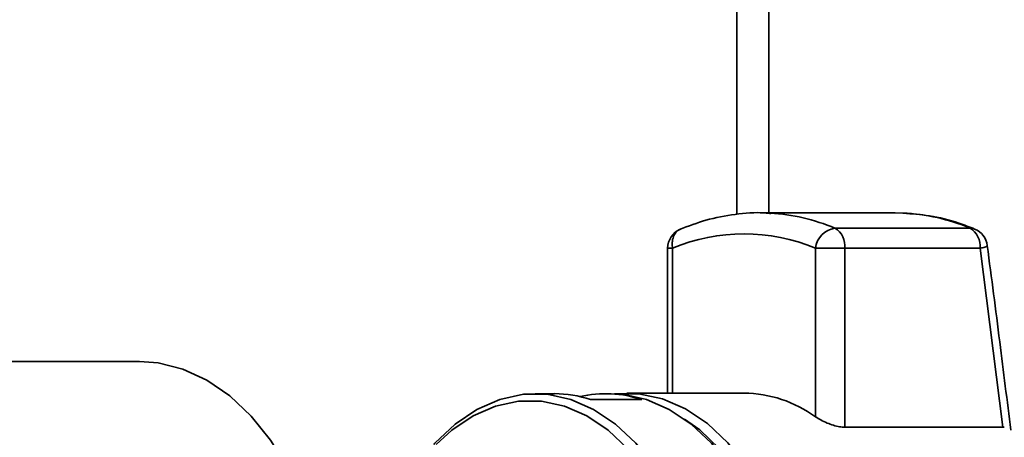
# Paper-space layout 'Blatt3' of a CAD drawing. Units: millimetres. Extents: x 0 to 4200, y 0 to 2970.
# Drawn here: x 1410 to 1481, y 777 to 807 of the extents above; entities that cross this region are included whole.
import ezdxf

# ---------------------------------------------------------------- set-up
doc = ezdxf.new("R2010")
doc.units = ezdxf.units.MM

psp = doc.layouts.new('Blatt3')

# ---------------------------------------------------------------- linework, layer by layer
at = {"color": 1, "linetype": 'Continuous', "lineweight": 35, "ltscale": 10}
for p, q in [((1461.831, 793.006), (1461.831, 934.311)), ((1457.199, 790.561), (1456.848, 790.561)), ((1457.199, 780.157), (1457.199, 790.561))]:
    psp.add_line(p, q, dxfattribs=at)
at = {"color": 7, "linetype": 'Continuous', "lineweight": 35, "ltscale": 10}
for p, q in [((1464.131, 793.111), (1464.131, 934.311)), ((1473.207, 793.111), (1463.49, 793.111)), ((1464.223, 793.091), (1463.49, 793.111)), ((1473.207, 793.111), (1473.751, 793.1)), ((1478.598, 792.01), (1468.881, 792.01)), ((1456.848, 790.561), (1456.848, 780.157)), ((1469.596, 790.561), (1467.483, 790.561)), ((1467.483, 778.445), (1467.483, 790.561)), ((1469.596, 777.693), (1469.596, 790.561)), ((1469.596, 790.561), (1479.313, 790.561)), ((1479.313, 790.561), (1480.953, 777.693)), ((1418.869, 782.423), (1389.582, 782.423)), ((1448.705, 780.111), (1447.326, 780.111)), ((1454.985, 779.686), (1451.308, 779.686)), ((1452.765, 780.111), (1452.382, 780.111)), ((1462.341, 780.157), (1453.921, 780.157)), ((1480.953, 777.693), (1469.596, 777.693)), ((1480.953, 777.693), (1481.059, 777.697))]:
    psp.add_line(p, q, dxfattribs=at)
at = {"color": 1, "linetype": 'Continuous', "lineweight": 35, "ltscale": 10, "flags": 128}
psp.add_lwpolyline([(1478.598, 792.01), (1478.794, 791.988), (1478.925, 791.946)], dxfattribs=at)
at = {"color": 7, "linetype": 'Continuous', "lineweight": 35, "ltscale": 10, "flags": 128}
for points in [[(1431.701, 769.399), (1431.501, 770.075), (1430.62, 772.51), (1429.545, 774.75), (1428.295, 776.758), (1426.891, 778.501), (1425.354, 779.95), (1423.711, 781.081), (1421.989, 781.876), (1420.216, 782.322), (1418.869, 782.423)], [(1459.152, 767.075), (1458.823, 768.38), (1458.036, 770.743), (1457.049, 772.918), (1455.882, 774.863), (1454.555, 776.542), (1453.093, 777.925), (1451.524, 778.985), (1449.877, 779.703), (1448.182, 780.066), (1446.471, 780.066), (1444.776, 779.703), (1443.129, 778.985), (1441.56, 777.925), (1440.098, 776.542), (1440.025, 776.461)], [(1465.3, 760.611), (1465.183, 763.267), (1464.835, 765.872), (1464.262, 768.38), (1463.475, 770.743), (1462.488, 772.918), (1461.321, 774.863), (1459.994, 776.542), (1458.532, 777.925), (1456.963, 778.985), (1455.315, 779.703), (1453.621, 780.066), (1452.765, 780.111)], [(1466.485, 760.611), (1466.368, 763.273), (1466.019, 765.885), (1465.445, 768.398), (1464.656, 770.767), (1463.667, 772.946), (1462.497, 774.896), (1461.167, 776.579), (1459.702, 777.965), (1458.129, 779.028), (1456.478, 779.748), (1454.779, 780.111), (1453.064, 780.111), (1453.026, 780.107)], [(1458.428, 767.075), (1458.145, 768.181), (1457.378, 770.483), (1456.417, 772.602), (1455.279, 774.497), (1453.986, 776.134), (1452.562, 777.481), (1451.033, 778.514), (1449.428, 779.214), (1447.777, 779.567), (1446.11, 779.567), (1444.459, 779.214), (1442.853, 778.514), (1441.325, 777.481), (1440.209, 776.461)], [(1465.762, 760.611), (1465.648, 763.202), (1465.308, 765.745), (1464.749, 768.192), (1463.981, 770.497), (1463.019, 772.619), (1461.879, 774.517), (1460.584, 776.156), (1459.158, 777.505), (1458.062, 778.285)]]:
    psp.add_lwpolyline(points, dxfattribs=at)
at = {"color": 1, "linetype": 'Continuous', "lineweight": 35, "ltscale": 100}
for centre, radius, start, end in [((1463.417, 779.038), 14.077, 67.15739, 86.71656), ((1473.139, 779.057), 14.057, 67.14975, 87.50435)]:
    psp.add_arc(centre, radius, start, end, dxfattribs=at)
at = {"color": 7, "linetype": 'Continuous', "lineweight": 35, "ltscale": 100}
for centre, radius, start, end in [((1458.348, 790.561), 1.5, 112.64955, 180), ((1469.107, 790.394), 1.632, 97.94939, 174.1153), ((1468.066, 790.707), 1.537, 354.5538, 57.9906), ((1477.783, 790.707), 1.537, 354.5538, 57.9906), ((1478.349, 790.561), 1.5, 7.50564, 67.43453), ((1462.341, 778.443), 13.164, 67.00608, 112.99392), ((1448.689, 771.832), 8.28, 71.56348, 89.88928), ((1452.385, 771.918), 8.192, 71.49522, 102.98626), ((1462.212, 771.193), 8.965, 53.9895, 89.17855)]:
    psp.add_arc(centre, radius, start, end, dxfattribs=at)
at = {"color": 7, "linetype": 'Continuous', "lineweight": 35, "ltscale": 10}
for points, knots in [([(1464.27, 793.064), (1464.124, 793.08), (1463.271, 793.174), (1461.702, 793.032), (1459.647, 792.657), (1458.335, 792.158), (1457.705, 791.918)], [0, 0, 0, 0, 0.0662253, 0.3858945, 0.7052145, 1, 1, 1, 1]), ([(1478.925, 791.946), (1478.547, 792.093), (1477.482, 792.505), (1475.766, 792.946), (1474.419, 793.04), (1473.787, 793.084)], [0, 0, 0, 0, 0.2256682, 0.6368672, 1, 1, 1, 1]), ([(1457.199, 790.561), (1457.183, 790.686), (1457.157, 790.905), (1457.19, 791.106), (1457.205, 791.192)], [0, 0, 0, 0, 0.572946, 1, 1, 1, 1]), ([(1481.524, 777.487), (1481.262, 779.601), (1480.714, 784.027), (1480.137, 788.446), (1479.836, 790.755)], [0, 0, 0, 0, 0.477522, 1, 1, 1, 1]), ([(1469.596, 777.693), (1469.47, 777.7), (1469.216, 777.716), (1468.762, 777.833), (1468.294, 778.003), (1467.836, 778.218), (1467.601, 778.369), (1467.483, 778.445)], [0, 0, 0, 0, 0.184941, 0.369486, 0.56431, 0.782308, 1, 1, 1, 1])]:
    psp.add_open_spline(points, degree=3, knots=knots, dxfattribs=at)
at = {"color": 1, "linetype": 'Continuous', "lineweight": 35, "ltscale": 10}
for points, knots in [([(1457.205, 791.192), (1457.244, 791.322), (1457.299, 791.508), (1457.46, 791.733), (1457.602, 791.87), (1457.731, 791.923), (1457.774, 791.94)], [0, 0, 0, 0, 0.378395, 0.5414, 0.848535, 1, 1, 1, 1]), ([(1479.812, 790.752), (1479.82, 790.747), (1479.853, 790.724), (1479.695, 790.656), (1479.441, 790.593), (1479.313, 790.561)], [0, 0, 0, 0, 0.133403, 0.566428, 1, 1, 1, 1])]:
    psp.add_open_spline(points, degree=3, knots=knots, dxfattribs=at)

doc.saveas('drawing.dxf')
